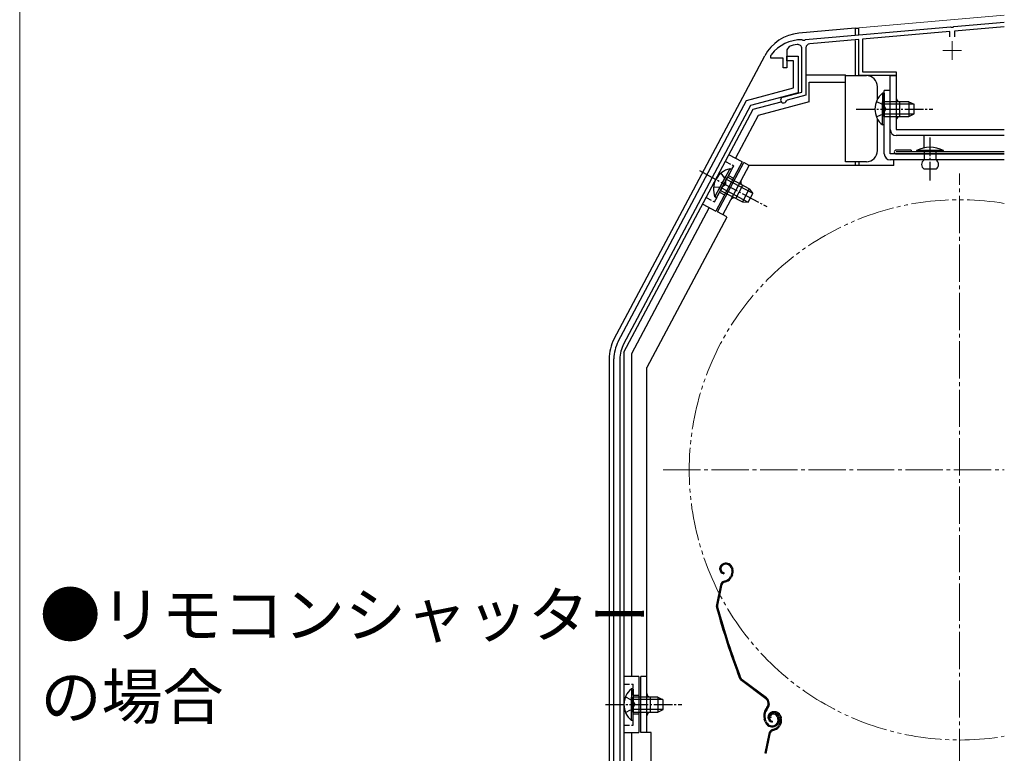
# Model space of a CAD drawing. Extents: x 0 to 1050, y 0 to 1568.
# Drawn here: x 0 to 264, y 1172 to 1369 of the extents above; entities that cross this region are included whole.
import ezdxf

# ---------------------------------------------------------------- set-up
doc = ezdxf.new("R2010")
doc.units = 0
for name, pattern in [('YCENTER_1', [13, 10, -1, 1, -1]), ('YDIVIDE_1', [15, 10, -1, 1, -1, 1, -1]), ('YHIDDEN_1', [4, 3, -1])]:
    doc.linetypes.add(name, pattern=pattern)
for name, color, linetype, lineweight in [('USER1', 3, 'CONTINUOUS', 13), ('YKK_11', 7, 'CONTINUOUS', 30), ('YKK_12', 2, 'CONTINUOUS', 13), ('YKK_13', 4, 'CONTINUOUS', 30), ('YKK_ZWAK', 7, 'CONTINUOUS', 30)]:
    doc.layers.add(name, color=color, linetype=linetype, lineweight=lineweight)
doc.styles.get("Standard").update_dxf_attribs({"font": 'txt.shx', "bigfont": 'BIGFONT'})

msp = doc.modelspace()

# ---------------------------------------------------------------- linework, layer by layer
at = {"layer": 'YKK_11'}
for p, q in [((250.51, 1366.93), (264.06, 1368.11)), ((210.71, 1363.45), (249.6, 1366.85)), ((249.46, 1365.63), (226.06, 1363.58)), ((249.46, 1364.18), (249.46, 1365.63)), ((249.6, 1366.85), (249.79, 1366.75)), ((249.79, 1366.75), (250.34, 1366.79)), ((250.34, 1366.79), (250.51, 1366.93)), ((264.06, 1366.91), (250.66, 1365.74)), ((250.66, 1365.74), (250.66, 1364.18)), ((209.82, 1363.37), (209.99, 1363.27)), ((209.99, 1363.27), (210.54, 1363.31)), ((210.54, 1363.31), (210.71, 1363.45)), ((225.06, 1363.5), (211.86, 1362.34)), ((225.06, 1353.78), (225.06, 1363.5)), ((226.06, 1363.58), (226.06, 1354.78)), ((206.4, 1361.59), (205.76, 1360.66)), ((205.76, 1360.66), (205.76, 1355.88)), ((209.76, 1349.38), (209.76, 1361.02)), ((210.86, 1361.25), (210.86, 1348.53)), ((201.46, 1359.08), (201.56, 1359.38)), ((201.46, 1358.48), (201.46, 1359.08)), ((204.76, 1358.48), (201.46, 1358.48)), ((204.76, 1355.88), (204.76, 1358.48)), ((205.76, 1355.88), (204.76, 1355.88)), ((226.06, 1354.78), (235.06, 1354.78)), ((235.06, 1354.78), (235.06, 1353.78)), ((235.06, 1353.78), (225.06, 1353.78)), ((204.65, 1348.01), (209.76, 1349.38)), ((205.83, 1347.18), (205.62, 1346.99)), ((210.86, 1348.53), (205.83, 1347.18))]:
    msp.add_line(p, q, dxfattribs=at)
at = {"layer": 'YKK_11', "linetype": 'ByBlock', "lineweight": -2, "ltscale": 0.5}
for p, q in [((205.76, 1357.78), (205.76, 1358.98)), ((205.76, 1358.98), (208.76, 1358.98)), ((207.56, 1357.78), (205.76, 1357.78)), ((207.56, 1350.52), (207.56, 1357.78)), ((208.76, 1358.98), (208.76, 1349.18)), ((194.92, 1347.13), (207.56, 1350.52)), ((160.53, 1282.45), (194.92, 1347.13)), ((208.76, 1349.18), (196, 1345.77)), ((196, 1345.77), (161.96, 1281.75)), ((159.36, 1150.58), (159.36, 1277.76)), ((160.96, 1277.71), (160.96, 1150.58))]:
    msp.add_line(p, q, dxfattribs=at)
at = {"layer": 'YKK_11'}
for centre, radius, start, end in [((209.56, 1353.38), 10, 88.4882, 143.1301), ((209.56, 1353.38), 8.8, 96.7123, 111.0372), ((208.66, 1361.02), 1.1, 360, 96.7123), ((211.96, 1361.25), 1.1, 95, 180), ((204.86, 1347.23), 0.8, 105, 341.9443)]:
    msp.add_arc(centre, radius, start, end, dxfattribs=at)
at = {"layer": 'YKK_11', "linetype": 'ByBlock', "lineweight": -2, "ltscale": 0.5}
for centre, radius in [((169.36, 1277.76), 10), ((169.56, 1277.71), 8.6)]:
    msp.add_arc(centre, radius, 152, 180, dxfattribs=at)
at = {"layer": 'YKK_12'}
for q in [(264.06, 1369.99), (225.06, 1364.6)]:
    msp.add_line((225.06, 1366.58), q, dxfattribs=at)
at = {"layer": 'YKK_12', "color": 2, "linetype": 'YCENTER_1'}
for p, q in [((250.06, 1362.98), (250.06, 1357.98)), ((247.56, 1360.48), (252.56, 1360.48))]:
    msp.add_line(p, q, dxfattribs=at)
at = {"layer": 'YKK_12', "linetype": 'YCENTER_1'}
for p, q in [((252.06, 1168.48), (252.06, 1327.48)), ((172.56, 1247.98), (264.06, 1247.98))]:
    msp.add_line(p, q, dxfattribs=at)
at = {"layer": 'YKK_12', "linetype": 'YDIVIDE_1'}
msp.add_arc((252.06, 1247.98), 72.5, 80.4736, 279.5264, dxfattribs=at)
at = {"layer": 'YKK_13'}
for p, q in [((224.06, 1366.48), (208.96, 1365.16)), ((224.06, 1366.48), (224.06, 1364.51)), ((224.06, 1366.48), (225.06, 1366.48)), ((225.06, 1364.6), (225.06, 1366.48)), ((224.06, 1363.21), (224.06, 1353.78)), ((159.4, 1283.11), (199.81, 1359.1)), ((210.96, 1353.98), (221.46, 1353.98)), ((211.76, 1346.74), (211.76, 1351.98)), ((211.76, 1351.98), (221.46, 1351.98)), ((221.46, 1351.98), (221.46, 1353.98)), ((221.46, 1353.78), (227.06, 1353.78)), ((221.46, 1330.68), (221.46, 1351.98)), ((225.06, 1353.78), (225.06, 1354.26)), ((233.46, 1353.78), (235.06, 1353.78)), ((233.46, 1339.28), (233.46, 1353.78)), ((235.06, 1353.78), (235.06, 1339.28)), ((230.06, 1347.47), (230.06, 1350.78)), ((231.86, 1332.78), (231.86, 1349.78)), ((233.46, 1349.78), (231.86, 1349.78)), ((233.46, 1332.78), (233.46, 1349.78)), ((196.72, 1344.78), (204.2, 1346.78)), ((211.76, 1346.74), (198.08, 1343.07)), ((231.35, 1349.03), (231.35, 1342.78)), ((231.86, 1349.03), (231.35, 1349.03)), ((231.35, 1340.53), (231.35, 1346.78)), ((231.86, 1349.03), (231.86, 1342.78)), ((238.46, 1346.78), (231.86, 1346.78)), ((231.86, 1340.53), (231.86, 1346.78)), ((236.06, 1342.78), (236.06, 1346.78)), ((238.46, 1346.78), (238.46, 1342.78)), ((238.46, 1346.78), (239.86, 1346.08)), ((162.06, 1279.58), (196.72, 1344.78)), ((239.76, 1346.13), (231.86, 1346.13)), ((239.86, 1343.48), (239.86, 1346.08)), ((198.08, 1343.07), (191.97, 1331.58)), ((230.06, 1333.68), (230.06, 1342.09)), ((239.76, 1343.43), (231.86, 1343.43)), ((231.86, 1342.78), (238.46, 1342.78)), ((238.46, 1342.78), (239.86, 1343.48)), ((231.86, 1340.53), (231.35, 1340.53)), ((235.06, 1339.28), (264.06, 1339.28)), ((264.06, 1337.68), (235.06, 1337.68)), ((242.46, 1337.68), (242.46, 1334.38)), ((239.05, 1333.78), (235.05, 1333.78)), ((239.05, 1333.78), (239.05, 1333.28)), ((247.75, 1333.67), (240.55, 1333.67)), ((240.55, 1333.67), (240.55, 1333.37)), ((247.75, 1333.37), (247.75, 1333.67)), ((193.74, 1330.64), (190.21, 1332.52)), ((264.06, 1332.78), (233.46, 1332.78)), ((264.06, 1331.18), (233.46, 1331.18)), ((234.46, 1329.68), (234.46, 1331.18)), ((264.06, 1333.28), (235.05, 1333.28)), ((235.05, 1332.78), (264.06, 1332.78)), ((240.55, 1333.37), (247.75, 1333.37)), ((245.75, 1333.37), (242.55, 1333.37)), ((242.55, 1333.37), (242.55, 1332.78)), ((242.55, 1332.78), (242.55, 1331.18)), ((245.75, 1331.18), (245.75, 1333.37)), ((193.74, 1330.64), (186.7, 1317.4)), ((187.16, 1317.18), (194.2, 1330.43)), ((190.45, 1328.74), (187.52, 1323.22)), ((190.9, 1328.5), (187.97, 1322.98)), ((188.57, 1316.43), (195.62, 1329.68)), ((190.9, 1328.5), (190.45, 1328.74)), ((195.62, 1329.68), (194.2, 1330.43)), ((234.46, 1329.68), (195.62, 1329.68)), ((227.06, 1330.68), (221.46, 1330.68)), ((224.06, 1330.68), (224.06, 1329.68)), ((225.06, 1330.68), (225.06, 1329.68)), ((245.75, 1328.67), (242.55, 1328.67)), ((186.46, 1321.24), (189.4, 1326.75)), ((186.91, 1321), (189.85, 1326.52)), ((196.52, 1322.23), (189.54, 1325.94)), ((195.67, 1323.42), (189.85, 1326.52)), ((187.97, 1322.98), (193.8, 1319.89)), ((195.26, 1319.85), (188.27, 1323.56)), ((192.04, 1320.82), (193.92, 1324.35)), ((195.67, 1323.42), (193.8, 1319.89)), ((195.67, 1323.42), (196.58, 1322.14)), ((186.91, 1321), (186.46, 1321.24)), ((195.36, 1319.85), (196.58, 1322.14)), ((184.93, 1318.34), (164.06, 1279.08)), ((183.17, 1319.28), (186.7, 1317.4)), ((193.8, 1319.89), (195.36, 1319.85)), ((189.61, 1315.83), (168.16, 1275.48)), ((189.63, 1315.87), (187.16, 1317.18)), ((162.06, 1279.58), (162.06, 1157.48)), ((164.06, 1279.08), (164.06, 1192.48)), ((158.06, 1277.71), (158.06, 1150.98)), ((168.16, 1177.48), (168.16, 1275.48)), ((162.06, 1268.98), (162.06, 1157.48)), ((188.86, 1222.85), (188.67, 1222.79)), ((188.95, 1222.57), (188.76, 1222.5)), ((188.88, 1220.38), (188.82, 1220.09)), ((190.85, 1221.61), (190.98, 1221.19)), ((191.13, 1221.7), (191.26, 1221.32)), ((188.92, 1218.13), (189.46, 1218.31)), ((189.01, 1217.85), (189.55, 1218.03)), ((190.88, 1219.81), (190.62, 1219.31)), ((191.14, 1219.68), (190.89, 1219.17)), ((187.91, 1217.01), (186.85, 1211.76)), ((188.21, 1216.95), (187.15, 1211.7)), ((166.06, 1192.48), (162.06, 1192.48)), ((166.06, 1192.48), (166.06, 1177.48)), ((168.16, 1192.48), (166.56, 1192.48)), ((166.56, 1177.48), (166.56, 1192.48)), ((200.07, 1186.55), (193.57, 1191.43)), ((200.25, 1186.79), (193.75, 1191.67)), ((164.05, 1189.23), (164.05, 1182.98)), ((164.56, 1189.23), (164.05, 1189.23)), ((164.56, 1189.23), (164.56, 1182.98)), ((164.05, 1180.73), (164.05, 1186.98)), ((171.16, 1186.98), (164.56, 1186.98)), ((164.56, 1180.73), (164.56, 1186.98)), ((172.46, 1186.33), (164.56, 1186.33)), ((169.16, 1182.98), (169.16, 1186.98)), ((171.16, 1186.98), (171.16, 1182.98)), ((171.16, 1186.98), (172.56, 1186.28)), ((172.56, 1183.68), (172.56, 1186.28)), ((172.46, 1183.63), (164.56, 1183.63)), ((164.56, 1182.98), (171.16, 1182.98)), ((171.16, 1182.98), (172.56, 1183.68)), ((200.41, 1184.17), (200.13, 1183.8)), ((200.37, 1183.62), (200.65, 1183.99)), ((201.83, 1183), (201.64, 1182.94)), ((164.56, 1180.73), (164.05, 1180.73)), ((199.9, 1180.38), (199.68, 1181.07)), ((200.19, 1180.47), (199.96, 1181.16)), ((201.43, 1181.51), (201.14, 1181.42)), ((201.92, 1182.72), (201.73, 1182.65)), ((201.84, 1180.53), (201.78, 1180.24)), ((203.14, 1181.75), (203.29, 1181.28)), ((203.42, 1181.84), (203.58, 1181.37)), ((203.81, 1181.76), (203.95, 1181.34)), ((204.1, 1181.85), (204.22, 1181.47)), ((201.88, 1178.28), (202.42, 1178.46)), ((201.97, 1178), (202.52, 1178.18)), ((203.84, 1179.96), (203.59, 1179.46)), ((204.11, 1179.83), (203.85, 1179.32)), ((162.06, 1177.48), (166.06, 1177.48)), ((164.06, 1177.48), (164.06, 1157.48)), ((169.36, 1177.48), (166.56, 1177.48)), ((169.36, 1142.68), (169.36, 1177.48)), ((200.88, 1177.16), (199.82, 1171.91)), ((201.17, 1177.1), (200.11, 1171.85))]:
    msp.add_line(p, q, dxfattribs=at)
at = {"layer": 'YKK_13', "linetype": 'YHIDDEN_1', "ltscale": 0.5}
for p, q in [((229.76, 1346.85), (231.67, 1345.92)), ((231.67, 1345.92), (232.28, 1344.78)), ((231.67, 1343.63), (232.28, 1344.78)), ((229.76, 1342.7), (231.67, 1343.63)), ((186.31, 1319.87), (191.48, 1329.58)), ((189.27, 1330.76), (191.48, 1329.58)), ((188.03, 1327.57), (189.28, 1325.85)), ((189.28, 1325.85), (189.28, 1324.55)), ((190.07, 1326.93), (191.39, 1326.23)), ((186.08, 1323.9), (188.2, 1323.83)), ((188.2, 1323.83), (189.28, 1324.55)), ((184.11, 1321.04), (186.31, 1319.87)), ((187.72, 1322.52), (189.05, 1321.82)), ((162.06, 1190.48), (164.56, 1190.48)), ((164.56, 1179.48), (164.56, 1190.48)), ((162.46, 1187.05), (164.37, 1186.12)), ((164.37, 1186.12), (164.98, 1184.98)), ((164.56, 1187.48), (166.06, 1187.48)), ((162.46, 1182.9), (164.37, 1183.83)), ((164.37, 1183.83), (164.98, 1184.98)), ((164.56, 1182.48), (166.06, 1182.48)), ((162.06, 1179.48), (164.56, 1179.48))]:
    msp.add_line(p, q, dxfattribs=at)
at = {"layer": 'YKK_13', "linetype": 'YCENTER_1', "ltscale": 0.5}
for p, q in [((224.36, 1344.78), (244.86, 1344.78)), ((244.15, 1325.67), (244.15, 1337.57)), ((182.28, 1328.27), (200.38, 1318.65)), ((157.06, 1184.98), (177.56, 1184.98))]:
    msp.add_line(p, q, dxfattribs=at)
at = {"layer": 'YKK_13'}
for centre, radius, start, end in [((209.96, 1353.7), 11.5, 95, 152), ((227.06, 1350.78), 3, 0, 90), ((234.89, 1344.78), 5.53, 129.7941, 230.2059), ((236.06, 1347.78), 1, 180, 270), ((236.06, 1341.78), 1, 90, 180), ((235.06, 1339.28), 1.6, 180, 270), ((227.06, 1333.68), 3, 270, 0), ((235.05, 1333.28), 0.5, 90, 270), ((244.15, 1326.92), 7.65, 61.9275, 118.0725), ((233.46, 1332.78), 1.6, 180, 270), ((243.38, 1329.93), 1.5, 123.4414, 236.5586), ((244.93, 1329.93), 1.5, 303.4414, 56.5586), ((191.58, 1323.33), 5.53, 101.7941, 202.2059), ((194.39, 1325.23), 1, 152, 242), ((191.57, 1319.94), 1, 62, 152), ((169.56, 1277.71), 11.5, 152, 180), ((189.11, 1221.46), 1.4, 108.1, 258.1), ((189.42, 1221.14), 1.8, 18.1, 108.1), ((189.42, 1221.14), 1.5, 18.1, 108.1), ((189.11, 1221.46), 1.1, 108.1, 258.1), ((189.27, 1220.63), 1.8, 333.1, 18.1), ((189.27, 1220.63), 2.1, 333.1, 18.1), ((189.38, 1216.71), 1.5, 108.1, 168.5833), ((189.38, 1216.71), 1.2, 108.1, 168.5833), ((188.84, 1220.21), 2, 288.1, 333.1), ((188.84, 1220.21), 2.3, 288.1, 333.1), ((189.23, 1220.76), 2.2, 333.1, 333.3534), ((188.32, 1211.46), 1.5, 168.5833, 195.2299), ((379.85, 1263.6), 200, 195.2299, 200.9505), ((188.32, 1211.46), 1.2, 168.5833, 195.2299), ((379.85, 1263.6), 199.7, 195.2299, 200.9505), ((194.47, 1192.63), 1.5, 200.9505, 233.1), ((194.47, 1192.63), 1.2, 200.9505, 233.1), ((167.59, 1184.98), 5.53, 129.7941, 230.2059), ((169.16, 1187.98), 1, 180, 270), ((199.05, 1185.19), 1.7, 323.1, 53.1), ((199.05, 1185.19), 2, 323.1, 53.1), ((169.16, 1181.98), 1, 90, 180), ((202.53, 1182), 3, 143.1, 198.1), ((202.53, 1182), 2.7, 143.1, 198.1), ((202.38, 1181.29), 1.8, 18.1, 108.1), ((201.8, 1181), 2, 198.1, 288.1), ((201.8, 1181), 1.7, 198.1, 288.1), ((202.07, 1181.61), 1.4, 108.1, 258.1), ((202.07, 1181.61), 1.1, 108.1, 258.1), ((202.09, 1181.73), 1, 108.1, 198.1), ((202.09, 1181.73), 0.7, 108.1, 198.1), ((202.19, 1181.44), 1.3, 18.1, 108.1), ((202.19, 1181.44), 1, 18.1, 108.1), ((202.38, 1181.29), 1.5, 18.1, 108.1), ((201.87, 1180.81), 1.5, 288.1, 18.1), ((201.87, 1180.81), 1.8, 288.1, 18.1), ((202.24, 1180.78), 1.8, 333.1, 18.1), ((202.24, 1180.78), 2.1, 333.1, 18.1), ((202.35, 1176.86), 1.5, 108.1, 168.5833), ((202.35, 1176.86), 1.2, 108.1, 168.5833), ((201.8, 1180.36), 2, 288.1, 333.1), ((201.8, 1180.36), 2.3, 288.1, 333.1), ((202.19, 1180.91), 2.2, 333.1, 333.3534)]:
    msp.add_arc(centre, radius, start, end, dxfattribs=at)
at = {"layer": 'YKK_ZWAK', "lineweight": 20}
msp.add_line((0, 1530), (0, 0), dxfattribs=at)

# ---------------------------------------------------------------- texts
at = {"layer": 'USER1'}
for s, p in [('●リモコンシャッター', (5.36, 1203.09)), ('の場合', (5.57, 1181.11))]:
    msp.add_text(s, height=12, dxfattribs=at).set_placement(p)

doc.saveas('drawing.dxf')
